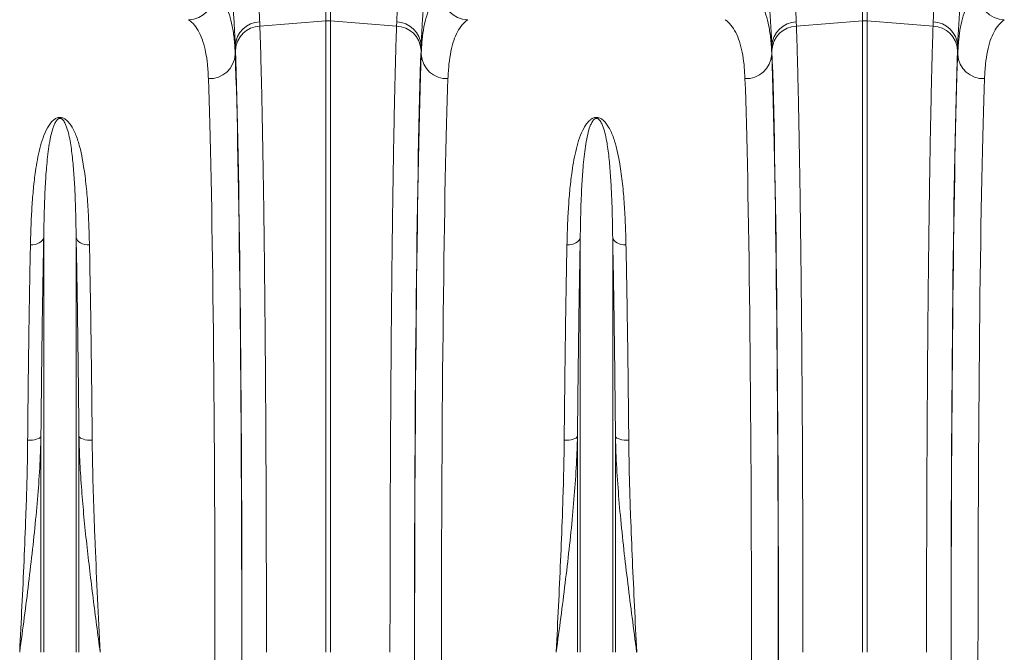
# Model space of a CAD drawing. Units: millimetres. Extents: x -4 to 5474, y 305 to 2887.
# Drawn here: x 2761 to 3128, y 1184 to 1420 of the extents above; entities that cross this region are included whole.
import ezdxf

# ---------------------------------------------------------------- set-up
doc = ezdxf.new("R2010")
doc.units = ezdxf.units.MM
doc.layers.get('0').update_dxf_attribs({"color": 10})

# ---------------------------------------------------------------- blocks, each defined once
blk = doc.blocks.new('view')
at = {"linetype": 'Continuous', "lineweight": 20}
for p, q in [((307.8065, 66.5316), (307.8065, 82.8913)), ((308.1551, 82.8913), (308.1551, 66.5316)), ((267.8065, 66.5316), (267.8065, 69.4662)), ((268.1551, 69.4662), (268.1551, 66.5316)), ((262.876, 66.4561), (262.8874, 66.146)), ((262.8874, 66.146), (267.8065, 66.5316)), ((267.8065, 19.4203), (267.8065, 66.5316)), ((268.1551, 66.5316), (268.1551, 19.4203)), ((273.0742, 66.146), (268.1551, 66.5316)), ((273.0742, 66.146), (273.0856, 66.4561)), ((302.876, 66.4561), (302.8874, 66.146)), ((302.8874, 66.146), (307.8065, 66.5316)), ((307.8065, 19.4203), (307.8065, 66.5316)), ((308.1551, 66.5316), (308.1551, 19.4203)), ((313.0742, 66.146), (308.1551, 66.5316)), ((313.0742, 66.146), (313.0856, 66.4561)), ((261.0506, 64.6955), (261.0506, 64.0221)), ((274.911, 64.0221), (274.911, 64.6955)), ((301.0506, 64.6955), (301.0506, 64.0221)), ((314.911, 64.0221), (314.911, 64.6955)), ((246.7714, 19.4203), (246.7714, 50.3609)), ((249.1902, 19.4203), (249.1902, 50.3609)), ((286.7714, 19.4203), (286.7714, 50.3609)), ((289.1902, 19.4203), (289.1902, 50.3609)), ((246.5653, 19.4203), (246.5653, 35.5241)), ((249.3962, 19.4203), (249.3962, 35.5241)), ((286.5653, 19.4203), (286.5653, 35.5241)), ((289.3962, 19.4203), (289.3962, 35.5241))]:
    blk.add_line(p, q, dxfattribs=at)
at = {"linetype": 'Continuous', "lineweight": 20, "flags": 128}
for points in [[(246.7714, 50.3609), (246.732, 50.2494), (246.6618, 50.1445), (246.5632, 50.0498), (246.4393, 49.9681), (246.2941, 49.9022), (246.1323, 49.8542), (245.9591, 49.8257), (245.7801, 49.8175)], [(249.1902, 50.3609), (249.2296, 50.2494), (249.2997, 50.1445), (249.3984, 50.0498), (249.5223, 49.9681), (249.6675, 49.9022), (249.8293, 49.8542), (250.0025, 49.8257), (250.1815, 49.8175)], [(286.7714, 50.3609), (286.732, 50.2494), (286.6618, 50.1445), (286.5632, 50.0498), (286.4393, 49.9681), (286.2941, 49.9022), (286.1323, 49.8542), (285.9591, 49.8257), (285.7801, 49.8175)], [(289.1902, 50.3609), (289.2296, 50.2494), (289.2997, 50.1445), (289.3984, 50.0498), (289.5223, 49.9681), (289.6675, 49.9022), (289.8293, 49.8542), (290.0025, 49.8257), (290.1815, 49.8175)], [(246.5653, 35.5241), (246.5258, 35.4661), (246.4556, 35.4117), (246.357, 35.3626), (246.233, 35.3203), (246.0878, 35.2863), (245.9261, 35.2616), (245.7529, 35.247), (245.574, 35.2431)], [(249.3962, 35.5241), (249.4357, 35.4661), (249.506, 35.4117), (249.6046, 35.3626), (249.7285, 35.3203), (249.8737, 35.2863), (250.0355, 35.2616), (250.2086, 35.247), (250.3875, 35.2431)], [(286.5653, 35.5241), (286.5258, 35.4661), (286.4556, 35.4117), (286.3569, 35.3626), (286.233, 35.3203), (286.0878, 35.2863), (285.9261, 35.2616), (285.7529, 35.247), (285.574, 35.2431)], [(289.3962, 35.5241), (289.4357, 35.4661), (289.506, 35.4117), (289.6046, 35.3626), (289.7285, 35.3203), (289.8737, 35.2863), (290.0355, 35.2616), (290.2086, 35.247), (290.3875, 35.2431)]]:
    blk.add_lwpolyline(points, dxfattribs=at)
at = {"linetype": 'Continuous', "lineweight": 20}
for centre, radius, start, end in [((257.5172, 68.6525), 2.0299, 271.686968, 358.710615), ((278.4444, 68.6525), 2.0299, 181.28948, 268.313111), ((318.4444, 68.6525), 2.0299, 181.289482, 268.313022), ((262.936, 64.5673), 1.8898, 91.821862, 176.110089), ((262.9599, 64.246), 1.9014, 92.185784, 176.532752), ((267.9808, 64.3074), 2.231, 85.518909, 94.481091), ((273.0017, 64.246), 1.9014, 3.467518, 87.814133), ((273.0255, 64.5673), 1.8898, 3.889994, 88.178242), ((302.936, 64.5673), 1.8898, 91.821904, 176.109953), ((302.9599, 64.246), 1.9014, 92.185825, 176.532617), ((307.9808, 64.3074), 2.231, 85.518875, 94.481125), ((313.0017, 64.246), 1.9014, 3.467337, 87.81422), ((313.0255, 64.5673), 1.8898, 3.889896, 88.178246), ((259.1302, 64.1464), 1.9244, 267.638433, 356.295842), ((276.8314, 64.1464), 1.9244, 183.704084, 272.361642), ((299.1302, 64.1464), 1.9244, 267.638395, 356.295879), ((316.8314, 64.1464), 1.9244, 183.704123, 272.361688)]:
    blk.add_arc(centre, radius, start, end, dxfattribs=at)
for centre, major_axis, ratio, start_param, end_param in [((261.274, 88.943), (0, 27.4194), 0.0174551, 2.6558338, 2.6826428), ((274.6875, 88.943), (0, 27.4194), 0.0174551, 3.6005425, 3.6273516), ((301.274, 88.943), (0, 27.4194), 0.0174551, 2.6558338, 2.6826428), ((314.6875, 88.943), (0, 27.4194), 0.0174551, 3.6005425, 3.6273516), ((260.6718, 19.4203), (0, 49.6), 0.0174551, 4.712389, 5.830394), ((260.6744, 19.4203), (0, 50.128), 0.0174551, 4.712389, 5.8242354), ((275.2872, 19.4203), (0, 50.128), 0.0174551, 0.4589499, 1.5707963), ((275.2898, 19.4203), (0, 49.6), 0.0174551, 0.4527913, 1.5707963), ((300.6718, 19.4203), (0, 49.6), 0.0174551, 4.712389, 5.830394), ((300.6744, 19.4203), (0, 50.128), 0.0174551, 4.712389, 5.8242354), ((315.2872, 19.4203), (0, 50.128), 0.0174551, 0.4589499, 1.5707963), ((315.2898, 19.4203), (0, 49.6), 0.0174551, 0.4527913, 1.5707963), ((258.6721, 19.4203), (0, 47.6), 0.0181885, 4.712389, 5.830394), ((277.2895, 19.4203), (0, 47.6), 0.0181885, 0.4527913, 1.5707963), ((298.6721, 19.4203), (0, 47.6), 0.0181885, 4.712389, 5.830394), ((317.2895, 19.4203), (0, 47.6), 0.0181885, 0.4527913, 1.5707963), ((257.0383, 19.4203), (0, 141.2), 0.0177023, 4.5558662, 4.712389), ((259.7348, 19.4203), (0, 103.9542), 0.0174551, 4.495968, 4.712389), ((259.038, 19.4203), (0, 143.2), 0.0174551, 4.5558662, 4.712389), ((276.2267, 19.4203), (0, 103.9542), 0.0174551, 1.5707963, 1.7872173), ((276.9236, 19.4203), (0, 143.2), 0.0174551, 1.5707963, 1.7273191), ((278.9232, 19.4203), (0, 141.2), 0.0177023, 1.5707963, 1.7273191), ((297.0383, 19.4203), (0, 141.2), 0.0177023, 4.5558662, 4.712389), ((299.7348, 19.4203), (0, 103.9542), 0.0174551, 4.495968, 4.712389), ((299.038, 19.4203), (0, 143.2), 0.0174551, 4.5558662, 4.712389), ((316.2267, 19.4203), (0, 103.9542), 0.0174551, 1.5707963, 1.7872173), ((316.9236, 19.4203), (0, 143.2), 0.0174551, 1.5707963, 1.7273191), ((318.9232, 19.4203), (0, 141.2), 0.0177023, 1.5707963, 1.7273191)]:
    blk.add_ellipse(centre, major_axis=major_axis, ratio=ratio, start_param=start_param, end_param=end_param, dxfattribs=at)
for points, knots in [([(261.0506, 64.6955), (261.0353, 65.0688), (261.0047, 65.8182), (260.9162, 67.1422), (260.8047, 68.6018), (260.6731, 70.2111), (260.5285, 71.9649), (260.3791, 73.8412), (260.2337, 75.8082), (260.0978, 77.8699), (259.975, 80.0261), (259.9116, 81.5285), (259.8799, 82.2797)], [0, 0, 0, 0, 0.0986615, 0.1980314, 0.2965498, 0.3950699, 0.4963968, 0.5977244, 0.6968816, 0.7960386, 0.8980197, 1, 1, 1, 1]), ([(261.6819, 82.7617), (261.7133, 82.083), (261.7761, 80.7258), (261.8995, 78.7409), (262.0388, 76.8082), (262.1885, 74.9651), (262.3395, 73.2394), (262.486, 71.623), (262.6221, 70.1131), (262.7379, 68.7371), (262.829, 67.4987), (262.8603, 66.8045), (262.876, 66.4561)], [0, 0, 0, 0, 0.0986812, 0.1973641, 0.2989502, 0.4005375, 0.4991971, 0.5978574, 0.6993281, 0.8007981, 0.9000489, 1, 1, 1, 1]), ([(273.0856, 66.4561), (273.1012, 66.8023), (273.1324, 67.4945), (273.2232, 68.7327), (273.3397, 70.1158), (273.4769, 71.6375), (273.6245, 73.267), (273.7766, 75.0066), (273.9271, 76.8644), (274.0656, 78.7944), (274.1873, 80.7609), (274.2488, 82.0932), (274.2797, 82.7617)], [0, 0, 0, 0, 0.0993253, 0.1986518, 0.3008794, 0.4031078, 0.502459, 0.60181, 0.7040498, 0.8062882, 0.9028148, 1, 1, 1, 1]), ([(276.0817, 82.2797), (276.0516, 81.5644), (275.9914, 80.129), (275.8734, 78.0307), (275.7403, 75.9855), (275.5946, 73.9982), (275.4439, 72.0975), (275.2976, 70.3207), (275.1642, 68.6934), (275.0502, 67.21), (274.9587, 65.8527), (274.9269, 65.0812), (274.911, 64.6955)], [0, 0, 0, 0, 0.0970807, 0.194803, 0.2943406, 0.3938784, 0.4962693, 0.5986595, 0.697548, 0.7964348, 0.8982185, 1, 1, 1, 1]), ([(301.0506, 64.6955), (301.0358, 65.152), (301.0107, 65.6512), (300.9607, 66.4633), (300.942, 66.7446), (300.9112, 67.1824), (300.9004, 67.331), (300.8782, 67.6321), (300.8668, 67.7848), (300.8076, 68.559), (300.7547, 69.2121), (300.6423, 70.5846), (300.5828, 71.3039), (300.4915, 72.4328), (300.4607, 72.8175), (300.399, 73.604), (300.368, 74.0068), (300.2764, 75.2285), (300.2171, 76.0631), (300.1054, 77.7715), (300.053, 78.6453), (299.9583, 80.4324), (299.9159, 81.3458), (299.8799, 82.2797)], [0, 0, 0, 0, 0.125, 0.125, 0.1875, 0.1875, 0.21875, 0.21875, 0.25, 0.25, 0.375, 0.375, 0.5, 0.5, 0.5625, 0.5625, 0.625, 0.625, 0.75, 0.75, 0.875, 0.875, 1, 1, 1, 1]), ([(301.6819, 82.7617), (301.7133, 82.083), (301.7761, 80.7258), (301.8995, 78.7409), (302.0388, 76.8082), (302.1885, 74.9651), (302.3395, 73.2394), (302.486, 71.623), (302.6221, 70.1131), (302.7379, 68.7371), (302.829, 67.4987), (302.8603, 66.8045), (302.876, 66.4561)], [0, 0, 0, 0, 0.0986812, 0.1973641, 0.2989502, 0.4005375, 0.4991971, 0.5978574, 0.6993281, 0.8007981, 0.9000489, 1, 1, 1, 1]), ([(313.0856, 66.4561), (313.1012, 66.8023), (313.1324, 67.4945), (313.2232, 68.7327), (313.3397, 70.1158), (313.4769, 71.6375), (313.6245, 73.267), (313.7766, 75.0066), (313.9271, 76.8644), (314.0656, 78.7944), (314.1873, 80.7609), (314.2488, 82.0932), (314.2797, 82.7617)], [0, 0, 0, 0, 0.0993253, 0.1986518, 0.3008794, 0.4031078, 0.502459, 0.60181, 0.7040498, 0.8062882, 0.9028148, 1, 1, 1, 1]), ([(316.0817, 82.2797), (316.0457, 81.3457), (316.0031, 80.428), (315.9313, 79.0756), (315.9061, 78.6288), (315.8665, 77.9647), (315.853, 77.7445), (315.8257, 77.3081), (315.8118, 77.0917), (315.7414, 76.0178), (315.6821, 75.1858), (315.5611, 73.5748), (315.4995, 72.7958), (315.4082, 71.6673), (315.378, 71.2979), (315.3333, 70.7539), (315.3185, 70.5743), (315.2893, 70.2185), (315.2748, 70.0427), (315.204, 69.1772), (315.1512, 68.5246), (315.0576, 67.2968), (315.0167, 66.7217), (314.9508, 65.6493), (314.9258, 65.1521), (314.911, 64.6955)], [0, 0, 0, 0, 0.125, 0.125, 0.1875, 0.1875, 0.21875, 0.21875, 0.25, 0.25, 0.375, 0.375, 0.5, 0.5, 0.5625, 0.5625, 0.59375, 0.59375, 0.625, 0.625, 0.75, 0.75, 0.875, 0.875, 1, 1, 1, 1]), ([(259.5466, 68.6068), (259.6942, 68.4817), (259.9896, 68.2314), (260.3397, 67.6816), (260.6265, 66.9981), (260.8395, 66.1592), (260.988, 65.1794), (261.0297, 64.4078), (261.0506, 64.0221)], [0, 0, 0, 0, 0.1639899, 0.3281178, 0.4921057, 0.6613514, 0.8307505, 1, 1, 1, 1]), ([(274.911, 64.0221), (274.931, 64.3962), (274.9711, 65.1447), (275.1116, 66.1007), (275.3169, 66.9416), (275.601, 67.6435), (275.9585, 68.218), (276.2629, 68.4772), (276.415, 68.6068)], [0, 0, 0, 0, 0.1639976, 0.3281313, 0.4921255, 0.661365, 0.8307584, 1, 1, 1, 1]), ([(299.5466, 68.6068), (299.6942, 68.4817), (299.9896, 68.2314), (300.3397, 67.6816), (300.6265, 66.9981), (300.8395, 66.1592), (300.988, 65.1794), (301.0297, 64.4078), (301.0506, 64.0221)], [0, 0, 0, 0, 0.1639899, 0.3281177, 0.4921058, 0.6613513, 0.8307505, 1, 1, 1, 1]), ([(314.911, 64.0221), (314.931, 64.3962), (314.9711, 65.1447), (315.1116, 66.1007), (315.3169, 66.9416), (315.601, 67.6435), (315.9585, 68.218), (316.2629, 68.4772), (316.415, 68.6068)], [0, 0, 0, 0, 0.1639976, 0.3281313, 0.4921255, 0.661365, 0.8307584, 1, 1, 1, 1]), ([(259.0509, 62.2237), (259.0313, 62.5819), (258.9921, 63.2988), (258.8548, 64.2156), (258.6539, 65.023), (258.3755, 65.6974), (258.0248, 66.2498), (257.7262, 66.4989), (257.577, 66.6235)], [0, 0, 0, 0, 0.1638853, 0.327911, 0.4917913, 0.66114, 0.8306498, 1, 1, 1, 1]), ([(262.8874, 66.146), (262.8974, 65.8437), (262.9173, 65.2391), (262.9526, 64.0413), (262.9927, 62.5187), (263.0369, 60.6004), (263.079, 58.5223), (263.1189, 56.2952), (263.1563, 53.9275), (263.191, 51.4228), (263.2232, 48.7904), (263.2526, 46.0422), (263.279, 43.1939), (263.303, 40.1778), (263.3242, 36.9907), (263.3422, 33.6376), (263.3564, 30.2167), (263.3667, 26.7511), (263.372, 23.784), (263.3744, 21.3389), (263.3746, 20.0599), (263.3747, 19.4203)], [0, 0, 0, 0, 0.0345512, 0.0691023, 0.125119, 0.1812993, 0.2375349, 0.2937151, 0.3497317, 0.4057486, 0.4619291, 0.518165, 0.5743455, 0.6303623, 0.6909068, 0.7516581, 0.8124795, 0.8732308, 0.9337753, 0.9668876, 1, 1, 1, 1]), ([(272.5868, 19.4203), (272.587, 20.0877), (272.5872, 21.4223), (272.5896, 23.8353), (272.5947, 26.6547), (272.6041, 29.8621), (272.6167, 33.0324), (272.6325, 36.1471), (272.6516, 39.193), (272.6739, 42.1603), (272.6993, 45.0428), (272.7276, 47.8291), (272.7588, 50.5032), (272.7936, 53.1219), (272.8322, 55.6631), (272.8747, 58.108), (272.9199, 60.3811), (272.9674, 62.4684), (273.0097, 64.0694), (273.0455, 65.2776), (273.0646, 65.8566), (273.0742, 66.146)], [0, 0, 0, 0, 0.0345512, 0.0691024, 0.1251194, 0.1813002, 0.2375364, 0.2937171, 0.3497341, 0.405751, 0.4619316, 0.5181676, 0.5743482, 0.6303651, 0.6909085, 0.7516587, 0.8124791, 0.8732293, 0.9337728, 0.9668864, 1, 1, 1, 1]), ([(278.3846, 66.6235), (278.24, 66.5034), (277.9505, 66.2632), (277.6074, 65.7356), (277.3263, 65.0796), (277.1174, 64.2742), (276.972, 63.3335), (276.9311, 62.5935), (276.9107, 62.2237)], [0, 0, 0, 0, 0.1638691, 0.3278827, 0.4917503, 0.6611114, 0.8306331, 1, 1, 1, 1]), ([(299.0509, 62.2237), (299.0313, 62.5819), (298.9922, 63.2988), (298.8548, 64.2156), (298.6539, 65.023), (298.3755, 65.6974), (298.0249, 66.2498), (297.7262, 66.4989), (297.577, 66.6235)], [0, 0, 0, 0, 0.1638853, 0.327911, 0.4917913, 0.66114, 0.8306497, 1, 1, 1, 1]), ([(302.8874, 66.146), (302.8974, 65.8437), (302.9173, 65.2391), (302.9526, 64.0413), (302.9927, 62.5187), (303.0369, 60.6004), (303.079, 58.5223), (303.1189, 56.2952), (303.1563, 53.9275), (303.191, 51.4228), (303.2232, 48.7904), (303.2526, 46.0422), (303.279, 43.1939), (303.303, 40.1778), (303.3242, 36.9907), (303.3422, 33.6376), (303.3563, 30.2167), (303.3667, 26.7511), (303.3721, 23.784), (303.3744, 21.3389), (303.3746, 20.0599), (303.3747, 19.4203)], [0, 0, 0, 0, 0.0345512, 0.0691023, 0.125119, 0.1812993, 0.2375349, 0.2937151, 0.3497317, 0.4057486, 0.4619291, 0.518165, 0.5743455, 0.6303623, 0.6909068, 0.7516581, 0.8124795, 0.8732308, 0.9337753, 0.9668876, 1, 1, 1, 1]), ([(312.5868, 19.4203), (312.587, 20.0877), (312.5872, 21.4223), (312.5896, 23.8353), (312.5947, 26.6547), (312.6041, 29.8621), (312.6167, 33.0324), (312.6325, 36.1471), (312.6516, 39.193), (312.6739, 42.1603), (312.6993, 45.0428), (312.7276, 47.8291), (312.7588, 50.5032), (312.7936, 53.1219), (312.8322, 55.6631), (312.8747, 58.108), (312.9199, 60.3811), (312.9674, 62.4684), (313.0097, 64.0694), (313.0455, 65.2776), (313.0646, 65.8566), (313.0742, 66.146)], [0, 0, 0, 0, 0.0345512, 0.0691024, 0.1251194, 0.1813002, 0.2375364, 0.2937171, 0.3497341, 0.405751, 0.4619316, 0.5181676, 0.5743482, 0.6303651, 0.6909085, 0.7516587, 0.8124791, 0.8732293, 0.9337728, 0.9668864, 1, 1, 1, 1]), ([(318.3846, 66.6235), (318.24, 66.5034), (317.9505, 66.2632), (317.6074, 65.7356), (317.3263, 65.0796), (317.1174, 64.2742), (316.972, 63.3335), (316.9311, 62.5935), (316.9107, 62.2237)], [0, 0, 0, 0, 0.16386908, 0.3278827, 0.49175025, 0.66111145, 0.83063307, 1, 1, 1, 1]), ([(245.7801, 49.8175), (245.7925, 50.3049), (245.8172, 51.2797), (245.8907, 52.68), (245.9975, 54.032), (246.1702, 55.4927), (246.4019, 56.7479), (246.7024, 57.8123), (246.962, 58.4252), (247.2349, 58.8632), (247.4421, 59.1032), (247.6588, 59.2553), (247.8252, 59.3165), (247.9571, 59.3355), (248.0799, 59.3279), (248.2437, 59.2836), (248.4713, 59.1493), (248.6926, 58.9103), (248.9892, 58.4519), (249.2759, 57.7983), (249.5153, 56.9367), (249.7219, 55.8733), (249.9107, 54.5861), (250.0465, 53.0596), (250.1383, 51.4754), (250.1671, 50.3706), (250.1815, 49.8175)], [0, 0, 0, 0, 0.0647488, 0.1294968, 0.1947586, 0.2600171, 0.3502398, 0.3958604, 0.4414213, 0.4601278, 0.4790874, 0.4897268, 0.4952981, 0.4990645, 0.5033046, 0.5074938, 0.5173126, 0.5364706, 0.556293, 0.6049991, 0.653862, 0.7027163, 0.7778769, 0.8530456, 0.9264335, 1, 1, 1, 1]), ([(249.1902, 50.3609), (249.1823, 50.8924), (249.1666, 51.9567), (249.1167, 53.452), (249.0441, 54.8685), (248.9299, 56.2021), (248.7847, 57.4561), (248.5895, 58.3301), (248.3761, 58.8751), (248.2597, 59.0845), (248.1352, 59.2124), (248.0473, 59.2537), (247.9983, 59.2621), (247.9598, 59.2617), (247.9303, 59.2562), (247.8797, 59.2397), (247.7957, 59.1863), (247.68, 59.049), (247.5687, 58.8371), (247.4187, 58.4412), (247.2768, 57.8877), (247.1126, 56.9148), (246.9795, 55.7037), (246.8728, 54.0996), (246.803, 52.3706), (246.7819, 51.0316), (246.7714, 50.3609)], [0, 0, 0, 0, 0.0753883, 0.1509569, 0.2254188, 0.2998783, 0.3752745, 0.4505912, 0.4689134, 0.4873682, 0.4953093, 0.4980872, 0.4996065, 0.5005192, 0.5020041, 0.5027742, 0.5067643, 0.5157968, 0.5336227, 0.5516175, 0.5969783, 0.6423599, 0.7337542, 0.8094473, 0.9045404, 1, 1, 1, 1]), ([(285.7801, 49.8175), (285.7925, 50.3049), (285.8172, 51.2797), (285.8907, 52.68), (285.9975, 54.032), (286.1702, 55.4927), (286.4019, 56.7479), (286.7024, 57.8123), (286.962, 58.4252), (287.2349, 58.8632), (287.4421, 59.1032), (287.6588, 59.2553), (287.8252, 59.3165), (287.9571, 59.3355), (288.0799, 59.3279), (288.2437, 59.2836), (288.4713, 59.1493), (288.6926, 58.9103), (288.9892, 58.4519), (289.2759, 57.7983), (289.5153, 56.9367), (289.722, 55.8733), (289.9107, 54.5861), (290.0465, 53.0596), (290.1383, 51.4754), (290.1671, 50.3706), (290.1815, 49.8175)], [0, 0, 0, 0, 0.0647488, 0.1294968, 0.1947586, 0.260017, 0.3502398, 0.3958604, 0.4414213, 0.4601278, 0.4790872, 0.4897265, 0.495298, 0.4990645, 0.5033045, 0.5074939, 0.5173127, 0.5364707, 0.5562931, 0.6049991, 0.653862, 0.7027163, 0.7778769, 0.8530457, 0.9264335, 1, 1, 1, 1]), ([(289.1902, 50.3609), (289.1823, 50.8924), (289.1666, 51.9567), (289.1167, 53.452), (289.0441, 54.8685), (288.9299, 56.2021), (288.7847, 57.4561), (288.5895, 58.3301), (288.3761, 58.8751), (288.2597, 59.0845), (288.1352, 59.2124), (288.0473, 59.2537), (287.9983, 59.2621), (287.9598, 59.2617), (287.9303, 59.2562), (287.8797, 59.2397), (287.7957, 59.1863), (287.68, 59.049), (287.5687, 58.8371), (287.4187, 58.4412), (287.2768, 57.8877), (287.1126, 56.9148), (286.9795, 55.7037), (286.8728, 54.0996), (286.803, 52.3706), (286.7819, 51.0316), (286.7714, 50.3609)], [0, 0, 0, 0, 0.0753883, 0.1509569, 0.2254188, 0.2998783, 0.3752745, 0.4505912, 0.4689134, 0.4873682, 0.4953093, 0.4980871, 0.4996066, 0.5005191, 0.5020039, 0.5027741, 0.5067644, 0.5157969, 0.5336227, 0.5516175, 0.5969783, 0.6423599, 0.7337542, 0.8094473, 0.9045404, 1, 1, 1, 1]), ([(246.7714, 50.3609), (246.7573, 49.6295), (246.729, 48.1662), (246.6902, 45.8469), (246.6539, 43.4211), (246.6207, 40.882), (246.5906, 38.2446), (246.5737, 36.4306), (246.5653, 35.5241)], [0, 0, 0, 0, 0.16399511, 0.32812851, 0.49212341, 0.66136494, 0.83075852, 1, 1, 1, 1]), ([(249.3962, 35.5241), (249.3881, 36.4027), (249.3718, 38.1607), (249.3428, 40.7196), (249.3102, 43.2381), (249.2738, 45.6965), (249.2339, 48.0949), (249.2047, 49.6058), (249.1902, 50.3609)], [0, 0, 0, 0, 0.1639947, 0.328128, 0.4921228, 0.6613645, 0.8307583, 1, 1, 1, 1]), ([(286.7714, 50.3609), (286.7573, 49.6295), (286.729, 48.1662), (286.6902, 45.8469), (286.6539, 43.4211), (286.6207, 40.882), (286.5906, 38.2446), (286.5737, 36.4306), (286.5653, 35.5241)], [0, 0, 0, 0, 0.1639951, 0.3281285, 0.4921234, 0.6613649, 0.8307585, 1, 1, 1, 1]), ([(289.3962, 35.5241), (289.3881, 36.4027), (289.3718, 38.1607), (289.3428, 40.7196), (289.3102, 43.2381), (289.2738, 45.6965), (289.2339, 48.0949), (289.2047, 49.6058), (289.1902, 50.3609)], [0, 0, 0, 0, 0.1639947, 0.328128, 0.4921228, 0.6613645, 0.8307583, 1, 1, 1, 1]), ([(245.574, 35.2431), (245.5822, 36.1062), (245.5985, 37.8332), (245.6275, 40.347), (245.66, 42.821), (245.6965, 45.2359), (245.7364, 47.5918), (245.7655, 49.0758), (245.7801, 49.8175)], [0, 0, 0, 0, 0.1639924, 0.3281234, 0.4921158, 0.6613597, 0.8307559, 1, 1, 1, 1]), ([(250.1815, 49.8175), (250.2036, 48.7261), (250.2246, 47.603), (250.264, 45.2957), (250.3009, 42.9271), (250.3329, 40.4375), (250.3622, 37.8868), (250.3755, 36.5808), (250.3875, 35.2431)], [0, 0, 0, 0, 0.25, 0.25, 0.5, 0.75, 0.75, 1, 1, 1, 1]), ([(285.574, 35.2431), (285.5822, 36.1062), (285.5985, 37.8332), (285.6275, 40.347), (285.66, 42.821), (285.6965, 45.2359), (285.7364, 47.5918), (285.7655, 49.0758), (285.7801, 49.8175)], [0, 0, 0, 0, 0.1639924, 0.3281234, 0.4921158, 0.6613597, 0.8307559, 1, 1, 1, 1]), ([(290.1815, 49.8175), (290.1956, 49.0991), (290.2239, 47.6619), (290.2627, 45.3838), (290.299, 43.001), (290.3321, 40.5067), (290.3623, 37.9157), (290.3791, 36.1337), (290.3875, 35.2431)], [0, 0, 0, 0, 0.1639926, 0.3281239, 0.4921165, 0.6613602, 0.8307564, 1, 1, 1, 1]), ([(246.5653, 35.5241), (246.5541, 35.1321), (246.5207, 33.9621), (246.4041, 32.0008), (246.2038, 29.5873), (245.948, 27.111), (245.6484, 24.5713), (245.3235, 22.023), (245.0961, 20.3037), (244.9814, 19.4362), (244.9793, 19.4203)], [0, 0, 0, 0, 0.0739674, 0.2207513, 0.3678261, 0.5246758, 0.6815305, 0.8392928, 0.9970568, 1, 1, 1, 1]), ([(244.9793, 19.4203), (244.98, 19.4344), (245.0368, 20.5812), (245.1495, 22.8632), (245.3072, 26.2466), (245.429, 29.2529), (245.5135, 31.8785), (245.5572, 33.76), (245.5698, 34.8726), (245.574, 35.2431)], [0, 0, 0, 0, 0.0026095, 0.2134523, 0.4245645, 0.6354028, 0.7812867, 0.9271694, 1, 1, 1, 1]), ([(249.3962, 35.5241), (249.4111, 34.8613), (249.4373, 34.1962), (249.5071, 32.8638), (249.5507, 32.1963), (249.6519, 30.8585), (249.7095, 30.1881), (249.8358, 28.845), (249.9044, 28.1734), (250.1226, 26.1578), (250.2847, 24.8131), (250.6251, 22.12), (250.8035, 20.772), (250.9823, 19.4203)], [0, 0, 0, 0, 0.125, 0.125, 0.25, 0.25, 0.375, 0.375, 0.5, 0.5, 0.75, 0.75, 1, 1, 1, 1]), ([(250.3875, 35.2431), (250.3932, 34.607), (250.4033, 33.9662), (250.43, 32.6774), (250.4466, 32.0294), (250.4851, 30.7259), (250.5069, 30.0702), (250.5546, 28.7528), (250.5804, 28.0927), (250.6623, 26.1078), (250.7228, 24.7787), (250.8495, 22.1086), (250.9157, 20.7674), (250.9823, 19.4203)], [0, 0, 0, 0, 0.125, 0.125, 0.25, 0.25, 0.375, 0.375, 0.5, 0.5, 0.75, 0.75, 1, 1, 1, 1]), ([(286.5653, 35.5241), (286.5541, 35.1321), (286.5207, 33.9621), (286.4041, 32.0008), (286.2038, 29.5873), (285.948, 27.111), (285.6484, 24.5713), (285.3235, 22.023), (285.0961, 20.3037), (284.9814, 19.4362), (284.9793, 19.4203)], [0, 0, 0, 0, 0.0739674, 0.2207513, 0.3678262, 0.5246757, 0.6815305, 0.8392928, 0.9970568, 1, 1, 1, 1]), ([(284.9793, 19.4203), (284.98, 19.4344), (285.0367, 20.5812), (285.1496, 22.8632), (285.3072, 26.2466), (285.429, 29.2529), (285.5135, 31.8785), (285.5572, 33.76), (285.5698, 34.8726), (285.574, 35.2431)], [0, 0, 0, 0, 0.0026095, 0.2134523, 0.4245645, 0.6354028, 0.7812867, 0.9271694, 1, 1, 1, 1]), ([(290.9823, 19.4203), (290.9802, 19.4362), (290.8662, 20.299), (290.6399, 22.0086), (290.3156, 24.5522), (290.0151, 27.0967), (289.7583, 29.581), (289.5575, 31.9993), (289.4409, 33.9606), (289.4074, 35.1321), (289.3962, 35.5241)], [0, 0, 0, 0, 0.0029431, 0.1598178, 0.316691, 0.4744351, 0.6321738, 0.7789674, 0.9260325, 1, 1, 1, 1]), ([(290.3875, 35.2431), (290.3917, 34.8726), (290.4044, 33.76), (290.4481, 31.8785), (290.5326, 29.2529), (290.6544, 26.2466), (290.8119, 22.8632), (290.9251, 20.5813), (290.9816, 19.4344), (290.9823, 19.4203)], [0, 0, 0, 0, 0.0728306, 0.2187133, 0.3645972, 0.5754355, 0.7865477, 0.9973905, 1, 1, 1, 1])]:
    blk.add_open_spline(points, degree=3, knots=knots, dxfattribs=at)

msp = doc.modelspace()

# ---------------------------------------------------------------- block references
at = {"xscale": 5, "yscale": 5, "zscale": 5}
msp.add_blockref('view', (1536.27, 1087.13), dxfattribs=at)

doc.saveas('drawing.dxf')
